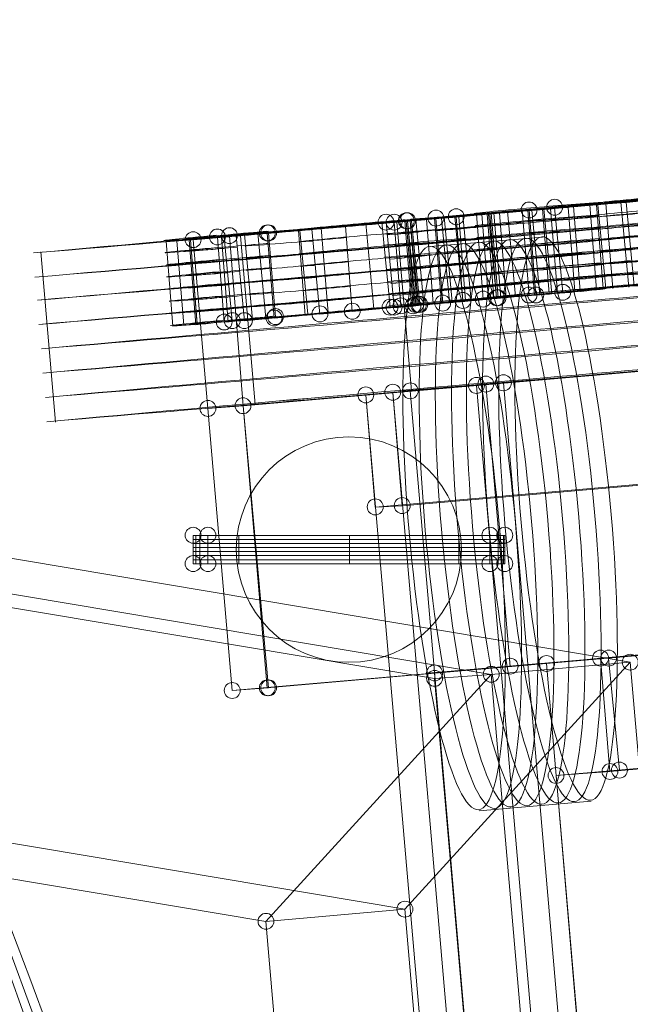
# Model space of a CAD drawing. Units: millimetres. Extents: x 329844 to 359044, y 89143 to 95024.
# Drawn here: x 347384 to 347600, y 92652 to 93000 of the extents above; entities that cross this region are included whole.
import ezdxf

# ---------------------------------------------------------------- set-up
doc = ezdxf.new("R2010")
doc.units = ezdxf.units.MM
doc.linetypes.add('PDF_IMPORT', pattern=[1, 0.8, -0.2])
doc.layers.add('МАФЫ НАШИ', color=7, linetype='Continuous', lineweight=25)

# ---------------------------------------------------------------- blocks, each defined once
blk = doc.blocks.new('епнрьд')
at = {"layer": 'МАФЫ НАШИ', "lineweight": 13}
for points in [[(13753.19, -411.01), (12675.12, -481.1), (10582.88, -662.77)], [(10725.45, -680.41), (10723.06, -650.37)], [(10725.45, -650.37), (10725.45, -650.37)], [(10725.45, -650.37), (10727.83, -679.93), (10725.45, -650.37)], [(10725.45, -650.37), (10725.45, -650.37)], [(10725.45, -650.37), (10725.45, -650.37)], [(10725.92, -650.37), (10725.92, -650.37)], [(10725.92, -650.37), (10725.92, -650.37)], [(10725.92, -650.37), (10728.78, -679.93), (10725.92, -650.37)], [(10725.92, -650.37), (10725.92, -650.37)], [(10725.92, -650.37), (10725.92, -650.37)], [(10731.17, -679.93), (10728.78, -649.89)], [(10736.89, -679.46), (10734.03, -649.42)], [(10687.78, -653.71), (10690.16, -683.27), (10660.6, -686.13), (10658.22, -656.09), (10687.3, -653.71), (10690.16, -683.27)], [(10683.01, -653.71), (10683.01, -653.71)], [(10683.01, -653.71), (10683.01, -653.71)], [(10687.3, -653.71), (10687.3, -653.71)], [(10687.3, -653.71), (10687.3, -653.71)], [(10688.25, -653.23), (10688.25, -653.23)], [(10691.59, -683.27), (10689.21, -653.23)], [(10693.5, -683.27), (10691.12, -653.23)], [(10696.84, -682.79), (10693.98, -652.76)], [(10699.22, -652.28), (10699.22, -652.28)], [(10701.61, -652.28), (10701.61, -652.28)], [(10708.76, -681.84), (10706.37, -651.8)], [(10709.71, -681.84), (10706.85, -651.8)], [(10711.62, -681.36), (10709.23, -651.8)], [(10710.66, -651.33), (10710.66, -651.33)], [(10719.72, -680.89), (10717.34, -650.85)], [(10662.98, -685.66), (10611.97, -689.95), (10609.58, -660.38), (10660.12, -656.09)], [(10646.77, -687.09), (10643.91, -657.05)], [(10649.63, -656.57), (10649.63, -656.57)], [(10651.06, -656.57), (10651.06, -656.57)], [(10651.06, -656.57), (10651.06, -656.57)], [(10653.92, -656.57), (10653.92, -656.57)], [(10654.88, -656.57), (10660.12, -716.17)], [(10660.12, -686.13), (10657.74, -656.09)], [(10658.22, -656.09), (10658.22, -656.09)], [(10658.69, -656.09), (10658.69, -656.09)], [(10659.65, -656.09), (10659.65, -656.09)], [(10659.65, -656.09), (10659.65, -656.09)], [(10660.12, -656.09), (10660.12, -656.09)], [(10664.41, -685.66), (10661.55, -655.62)], [(10667.75, -685.18), (10665.37, -655.62), (10667.75, -685.18)], [(10668.71, -655.14), (10668.71, -655.14)], [(10668.71, -655.14), (10668.71, -655.14)], [(10674.43, -684.7), (10671.57, -654.66)], [(10675.86, -654.66), (10675.86, -654.66)], [(10675.86, -654.66), (10675.86, -654.66)], [(10679.2, -684.23), (10676.81, -654.66)], [(10681.1, -684.23), (10678.24, -654.19)], [(10603.86, -690.9), (10601, -660.86)], [(10609.1, -660.38), (10609.1, -660.38)], [(10609.1, -660.38), (10609.1, -660.38)], [(10609.58, -660.38), (10609.58, -660.38)], [(10622.45, -689.47), (10620.07, -659.43)], [(10623.41, -688.99), (10620.55, -659.43)], [(10624.84, -658.95), (10624.84, -658.95)], [(10636.76, -658), (10636.76, -658)], [(10636.76, -658), (10636.76, -658)], [(10579.54, -692.81), (10577.16, -663.25)], [(10584.31, -692.33), (10581.93, -662.77), (10584.31, -692.81)], [(10591.46, -661.82), (10591.46, -661.82)], [(10595.28, -691.85), (10592.89, -661.82)], [(10593.85, -661.82), (10593.85, -661.82)], [(10598.14, -661.34), (10598.14, -661.34)], [(10599.57, -661.34), (10604.81, -720.94)], [(10706.37, -661.82), (10666.8, -665.15)], [(10706.37, -661.82), (10706.37, -661.82)], [(10706.37, -661.82), (10706.37, -661.82)], [(10529, -667.06), (10534.24, -727.14)], [(10666.8, -665.15), (10666.8, -665.15)], [(10666.8, -665.15), (10666.8, -665.15)], [(10713.53, -681.36), (10713.53, -681.36)], [(10727.83, -679.93), (10727.83, -679.93)], [(10727.83, -679.93), (10727.83, -679.93)], [(10727.83, -679.93), (10727.83, -679.93)], [(10727.83, -679.93), (10727.83, -679.93)], [(10727.83, -679.93), (10727.83, -679.93)], [(10728.78, -679.93), (10728.78, -679.93)], [(10728.78, -679.93), (10728.78, -679.93)], [(10728.78, -679.93), (10728.78, -679.93)], [(10728.78, -679.93), (10728.78, -679.93)], [(10671.09, -685.18), (10671.09, -685.18)], [(10671.09, -685.18), (10671.09, -685.18)], [(10678.24, -684.23), (10678.24, -684.23)], [(10685.39, -683.75), (10685.39, -683.75)], [(10690.16, -683.27), (10690.16, -683.27)], [(10690.64, -683.27), (10690.64, -683.27)], [(10690.64, -683.27), (10690.64, -683.27)], [(10701.61, -682.32), (10701.61, -682.32)], [(10701.61, -682.32), (10701.61, -682.32)], [(10703.99, -682.32), (10703.99, -682.32)], [(10639.14, -688.04), (10639.14, -688.04)], [(10639.14, -688.04), (10639.14, -688.04)], [(10652.49, -686.61), (10652.49, -686.61)], [(10652.49, -686.61), (10652.49, -686.61)], [(10653.92, -686.61), (10653.92, -686.61)], [(10653.92, -686.61), (10653.92, -686.61)], [(10656.31, -686.13), (10656.31, -686.13)], [(10660.6, -686.13), (10660.6, -686.13)], [(10661.55, -685.66), (10661.55, -685.66)], [(10661.55, -685.66), (10661.55, -685.66)], [(10662.51, -685.66), (10662.51, -685.66)], [(10662.98, -685.66), (10662.98, -685.66)], [(10662.98, -685.66), (10662.98, -685.66)], [(10593.85, -691.85), (10593.85, -691.85)], [(10596.71, -691.38), (10596.71, -691.38)], [(10596.71, -691.38), (10596.71, -691.38)], [(10601, -691.38), (10601, -691.38)], [(10611.49, -690.42), (10611.49, -690.42)], [(10611.97, -689.95), (10611.97, -689.95)], [(10611.97, -689.95), (10611.97, -689.95)], [(10627.7, -688.99), (10627.7, -688.99)], [(10627.7, -688.99), (10627.7, -688.99)], [(10696.84, -712.83), (10657.26, -716.17)], [(10724.49, -710.45), (10684.92, -713.79)], [(10600.52, -721.42), (10600.52, -721.42)], [(10618.16, -737.63), (10618.16, -737.63)], [(10657.74, -737.63), (10657.74, -737.63)], [(10582.88, -767.19), (10582.88, -767.19)], [(10582.88, -767.19), (10582.88, -777.2), (10582.88, -767.19)], [(10588.12, -768.62), (10585.26, -768.62), (10583.83, -768.62), (10582.88, -768.62), (10583.83, -768.62), (10586.22, -768.62), (10590.51, -768.62), (10595.75, -768.62), (10602.43, -768.62), (10610.53, -768.62), (10619.12, -768.62), (10628.65, -768.62), (10638.19, -768.62), (10647.73, -768.62), (10656.79, -768.62), (10665.37, -768.62), (10673.47, -768.62), (10680.15, -768.62), (10685.39, -768.62), (10689.69, -768.62), (10692.07, -768.62), (10693.02, -768.62), (10692.55, -768.62), (10690.64, -768.62), (10687.78, -768.62)], [(10583.83, -767.19), (10583.83, -777.2)], [(10585.26, -767.19), (10585.26, -777.2)], [(10599.09, -777.2), (10599.09, -767.19)], [(10638.19, -777.2), (10638.19, -767.19)], [(10676.81, -777.2), (10676.81, -767.19)], [(10690.64, -777.2), (10690.64, -767.19)], [(10692.55, -777.2), (10692.55, -767.19)], [(10693.02, -777.2), (10693.02, -767.19), (10693.02, -777.2)], [(10693.02, -767.19), (10693.02, -767.19)], [(10588.12, -770.05), (10585.26, -770.05), (10583.83, -770.05), (10582.88, -770.05), (10583.83, -770.05), (10586.22, -770.05), (10590.51, -770.05), (10595.75, -770.05), (10602.43, -770.05), (10610.53, -770.05), (10619.12, -770.05), (10628.65, -770.05), (10638.19, -770.05), (10647.73, -770.05), (10656.79, -770.05), (10665.37, -770.05), (10673.47, -770.05), (10680.15, -770.05), (10685.39, -770.05), (10689.69, -770.05), (10692.07, -770.05), (10693.02, -770.05), (10692.55, -770.05), (10690.64, -770.05), (10687.78, -770.05)], [(10588.12, -771.48), (10585.26, -771.48), (10583.83, -771.48), (10582.88, -771.48), (10583.83, -771.48), (10586.22, -771.48), (10590.51, -771.48), (10595.75, -771.48), (10602.43, -771.48), (10610.53, -771.48), (10619.12, -771.48), (10628.65, -771.48), (10638.19, -771.48), (10647.73, -771.48), (10656.79, -771.48), (10665.37, -771.48), (10673.47, -771.48), (10680.15, -771.48), (10685.39, -771.48), (10689.69, -771.48), (10692.07, -771.48), (10693.02, -771.48), (10692.55, -771.48), (10690.64, -771.48), (10687.78, -771.48)], [(10588.12, -772.91), (10585.26, -772.91), (10583.83, -772.91), (10582.88, -772.91), (10583.83, -772.91), (10586.22, -772.91), (10590.51, -772.91), (10595.75, -772.91), (10602.43, -772.91), (10610.53, -772.91), (10619.12, -772.91), (10628.65, -772.91), (10638.19, -772.91), (10647.73, -772.91), (10656.79, -772.91), (10665.37, -772.91), (10673.47, -772.91), (10680.15, -772.91), (10685.39, -772.91), (10689.69, -772.91), (10692.07, -772.91), (10693.02, -772.91), (10692.55, -772.91), (10690.64, -772.91), (10687.78, -772.91)], [(10588.12, -774.34), (10585.26, -774.34), (10583.83, -774.34), (10582.88, -774.34), (10583.83, -774.34), (10586.22, -774.34), (10590.51, -774.34), (10595.75, -774.34), (10602.43, -774.34), (10610.53, -774.34), (10619.12, -774.34), (10628.65, -774.34), (10638.19, -774.34), (10647.73, -774.34), (10656.79, -774.34), (10665.37, -774.34), (10673.47, -774.34), (10680.15, -774.34), (10685.39, -774.34), (10689.69, -774.34), (10692.07, -774.34), (10693.02, -774.34), (10692.55, -774.34), (10690.64, -774.34), (10687.78, -774.34)], [(10598.14, -772.44), (10598.14, -772.44)], [(10598.14, -772.44), (10598.14, -772.44)], [(10598.14, -772.44), (10598.14, -772.44)], [(10677.76, -772.44), (10677.76, -772.44)], [(10677.76, -772.44), (10677.76, -772.44)], [(10677.76, -772.44), (10677.76, -772.44)], [(10588.12, -775.77), (10585.26, -775.77), (10583.83, -775.77), (10582.88, -775.77), (10583.83, -775.77), (10586.22, -775.77), (10590.51, -775.77), (10595.75, -775.77), (10602.43, -775.77), (10610.53, -775.77), (10619.12, -775.77), (10628.65, -775.77), (10638.19, -775.77), (10647.73, -775.77), (10656.79, -775.77), (10665.37, -775.77), (10673.47, -775.77), (10680.15, -775.77), (10685.39, -775.77), (10689.69, -775.77), (10692.07, -775.77), (10693.02, -775.77), (10692.55, -775.77), (10690.64, -775.77), (10687.78, -775.77)], [(10582.88, -777.2), (10582.88, -777.2)], [(10582.88, -777.2), (10582.88, -777.2)], [(10693.02, -777.2), (10693.02, -777.2)], [(10618.16, -807.24), (10618.16, -807.24)], [(10657.74, -807.24), (10657.74, -807.24)], [(10733.07, -810.1), (10693.5, -813.44)], [(10705.42, -812.49), (10665.84, -815.83)], [(10707.8, -812.49), (10707.8, -812.49)], [(10668.23, -815.83), (10668.23, -815.83)], [(10711.14, -852.06), (10711.14, -852.06)], [(10723.54, -861.12), (10683.96, -864.46)], [(10512.31, -1079.5), (10521.85, -1077.12), (10526.62, -1074.26), (10530.43, -1070.92), (10537.11, -1062.34), (10541.4, -1051.85), (10543.78, -1038.97), (10544.26, -1025.62), (10543.3, -1011.32), (10539.49, -983.19), (10534.24, -961.73), (10528.52, -942.18), (10515.17, -905.94)], [(10518.51, -905.94), (10525.19, -923.58), (10531.86, -941.7), (10537.58, -961.25), (10539.97, -971.74), (10542.35, -982.71), (10544.73, -997.01), (10546.64, -1011.32), (10547.12, -1025.14), (10546.64, -1038.97), (10545.69, -1045.17), (10544.26, -1051.37), (10542.83, -1057.09), (10540.44, -1062.34), (10537.58, -1066.63), (10533.77, -1070.92), (10529.48, -1074.26), (10524.71, -1076.64), (10520.42, -1078.07)], [(10518.51, -1077.12), (10523.28, -1074.73), (10527.57, -1071.4), (10533.77, -1062.81), (10538.06, -1051.85), (10540.44, -1039.45), (10540.92, -1026.1), (10540.44, -1011.79), (10536.15, -983.19), (10530.91, -961.73), (10525.19, -942.18), (10512.31, -906.42)], [(10518.51, -905.94), (10525.19, -923.58), (10531.86, -941.7), (10537.58, -961.25), (10539.97, -971.74), (10542.35, -982.71), (10544.73, -997.01), (10546.64, -1011.32), (10547.12, -1025.14), (10546.64, -1038.97), (10545.69, -1045.17), (10544.26, -1051.37), (10542.83, -1057.09), (10540.44, -1062.34), (10537.58, -1066.63), (10533.77, -1070.92), (10529.48, -1074.26), (10524.71, -1076.64), (10520.42, -1078.07)]]:
    blk.add_lwpolyline(points, dxfattribs=at)
for points in [[(10582.88, -662.77), (10595.75, -661.34), (12687.52, -480.15), (12675.12, -481.1)], [(12675.12, -481.1), (12679.89, -540.71), (10588.12, -722.37), (10582.88, -662.77)], [(12692.77, -539.75), (12687.52, -480.15), (10595.75, -661.34), (10600.52, -721.42)], [(10643.91, -717.6), (10653.45, -716.65), (12718.99, -537.37), (12709.45, -538.32)], [(10643.91, -717.6), (12709.45, -538.32), (12804.34, -1634.51), (10738.8, -1813.79)], [(12709.45, -538.32), (12712.79, -578.37), (10647.25, -757.18), (10643.91, -717.6)], [(10653.45, -716.65), (10659.65, -716.17), (12725.19, -536.89), (12718.99, -537.37)], [(12722.33, -577.42), (12718.99, -537.37), (10653.45, -716.65), (10656.79, -756.7)], [(12718.99, -537.37), (12813.88, -1633.56), (10748.33, -1812.84), (10653.45, -716.65)], [(12820.07, -1633.08), (12725.19, -536.89), (10659.65, -716.17), (10754.53, -1812.36)], [(12679.89, -540.71), (12692.77, -539.75), (10600.52, -721.42), (10588.12, -722.37)], [(10737.37, -812.01), (9347.46, -578.85), (9298.35, -583.14), (10688.25, -816.3)], [(9347.46, -578.85), (10737.37, -812.01), (10657.74, -899.27), (9356.52, -680.89)], [(12712.79, -578.37), (12722.33, -577.42), (10656.79, -756.7), (10647.25, -757.18)], [(9349.85, -2185.23), (9211.57, -590.77), (9298.35, -583.14), (10688.25, -816.3), (10765.5, -1708.89), (9436.63, -2177.6)], [(10688.25, -816.3), (9298.35, -583.14), (9278.33, -585.05), (10668.23, -817.73)], [(10688.25, -816.3), (9298.35, -583.14), (9306.93, -685.18), (10608.63, -903.56)], [(9192.02, -592.68), (9330.3, -2186.66), (9416.6, -2179.03), (10745.95, -1710.8), (10668.23, -817.73), (9278.33, -585.05)], [(10725.45, -650.37), (10727.83, -679.93)], [(10725.92, -650.37), (10728.78, -679.93)], [(10687.3, -653.71), (10658.22, -656.09), (10660.6, -686.13), (10690.16, -683.27)], [(10688.25, -653.23), (10658.69, -656.09), (10661.55, -685.66), (10690.64, -683.27)], [(10701.61, -652.28), (10703.99, -682.32), (10685.39, -683.75), (10683.01, -653.71)], [(10683.01, -653.71), (10701.61, -652.28), (10703.99, -682.32), (10685.39, -683.75)], [(10710.66, -651.33), (10713.53, -681.36), (10701.61, -682.32), (10699.22, -652.28)], [(10699.22, -652.28), (10710.66, -651.33), (10713.53, -681.36), (10701.61, -682.32)], [(10591.46, -661.82), (10593.85, -691.85), (10652.49, -686.61), (10649.63, -656.57)], [(10649.63, -656.57), (10591.46, -661.82), (10593.85, -691.85), (10652.49, -686.61)], [(10651.06, -656.57), (10593.85, -661.82), (10596.71, -691.38), (10653.92, -686.61)], [(10593.85, -661.82), (10651.06, -656.57), (10653.92, -686.61), (10596.71, -691.38)], [(10653.92, -656.57), (10598.14, -661.34), (10601, -691.38), (10656.31, -686.13)], [(10598.14, -661.34), (10653.92, -656.57), (10656.31, -686.13), (10601, -691.38)], [(10659.65, -656.09), (10609.1, -660.38), (10611.49, -690.42), (10662.51, -685.66)], [(10660.12, -656.09), (10609.58, -660.38), (10611.97, -689.95), (10662.98, -685.66)], [(10668.71, -655.14), (10624.84, -658.95), (10627.7, -688.99), (10671.09, -685.18)], [(10624.84, -658.95), (10668.71, -655.14), (10671.09, -685.18), (10627.7, -688.99)], [(10675.86, -654.66), (10678.24, -684.23), (10639.14, -688.04), (10636.76, -658)], [(10636.76, -658), (10675.86, -654.66), (10678.24, -684.23), (10639.14, -688.04)], [(10660.12, -656.09), (10662.98, -685.66)], [(10588.12, -722.37), (10600.52, -721.42), (10595.75, -661.34), (10582.88, -662.77)], [(9356.52, -680.89), (10657.74, -899.27), (10608.63, -903.56), (9306.93, -685.18)], [(10757.39, -707.59), (10856.09, -699.01), (10686.35, -713.79), (10588.12, -722.37), (10600.52, -721.42)], [(10856.09, -699.01), (10686.35, -713.79), (10694.93, -813.44), (10875.64, -797.71), (10873.26, -768.14), (10774.56, -776.25), (10777.42, -806.29), (10609.1, -821.07), (10600.52, -721.42), (10757.39, -707.59)], [(10596.71, -822.02), (10588.12, -722.37), (10686.35, -713.79), (10694.93, -813.44)], [(10643.91, -717.6), (10653.45, -716.65), (10692.55, -713.31), (10683.01, -714.26)], [(10777.9, -1809.98), (10738.8, -1813.79), (10643.91, -717.6), (10683.01, -714.26)], [(10748.33, -1812.84), (10787.43, -1809.5), (10692.55, -713.31), (10653.45, -716.65)], [(10748.33, -1812.84), (10754.53, -1812.36), (10659.65, -716.17), (10653.45, -716.65)], [(10683.01, -714.26), (10692.55, -713.31), (10787.43, -1809.5), (10777.9, -1809.98)], [(10647.25, -757.18), (10656.79, -756.7), (10653.45, -716.65), (10643.91, -717.6)], [(10738.8, -1813.79), (10748.33, -1812.84), (10653.45, -716.65), (10643.91, -717.6)], [(10609.58, -821.07), (10600.52, -721.42), (10588.12, -722.37), (10596.71, -822.02)], [(10600.52, -721.42), (10609.58, -821.07), (10609.1, -821.07)], [(10729.74, -810.58), (10748.81, -808.67), (11746.3, -722.37), (11727.23, -723.8)], [(10707.8, -812.49), (10726.88, -810.58), (11723.89, -724.28), (11704.81, -725.71)], [(11704.81, -725.71), (11708.63, -765.76), (10711.14, -852.06), (10707.8, -812.49)], [(11727.7, -763.85), (11723.89, -724.28), (10726.88, -810.58), (10730.21, -850.63)], [(11727.23, -723.8), (11730.56, -763.85), (10733.55, -850.16), (10729.74, -810.58)], [(11708.63, -765.76), (11727.7, -763.85), (10730.21, -850.63), (10711.14, -852.06)], [(11730.56, -763.85), (11749.64, -761.95), (10752.62, -848.73), (10733.55, -850.16)], [(10582.88, -767.19), (10583.83, -767.19), (10585.26, -767.19), (10588.12, -767.19), (10687.78, -767.19), (10690.64, -767.19), (10692.55, -767.19), (10693.02, -767.19), (10692.07, -767.19), (10689.69, -767.19), (10685.39, -767.19), (10680.15, -767.19), (10673.47, -767.19), (10665.37, -767.19), (10656.79, -767.19), (10647.73, -767.19), (10638.19, -767.19), (10628.65, -767.19), (10619.12, -767.19), (10610.53, -767.19), (10602.43, -767.19), (10595.75, -767.19), (10590.51, -767.19), (10586.22, -767.19), (10583.83, -767.19)], [(10588.12, -777.2), (10585.26, -777.2), (10583.83, -777.2), (10582.88, -777.2), (10582.88, -767.19), (10583.83, -767.19), (10585.26, -767.19), (10588.12, -767.19)], [(10693.02, -767.19), (10692.07, -767.19), (10689.69, -767.19), (10685.39, -767.19), (10680.15, -767.19), (10673.47, -767.19), (10665.37, -767.19), (10656.79, -767.19), (10647.73, -767.19), (10638.19, -767.19), (10628.65, -767.19), (10619.12, -767.19), (10610.53, -767.19), (10602.43, -767.19), (10595.75, -767.19), (10590.51, -767.19), (10586.22, -767.19), (10583.83, -767.19), (10582.88, -767.19), (10582.88, -777.2), (10583.83, -777.2), (10586.22, -777.2), (10590.51, -777.2), (10595.75, -777.2), (10602.43, -777.2), (10610.53, -777.2), (10619.12, -777.2), (10628.65, -777.2), (10638.19, -777.2), (10647.73, -777.2), (10656.79, -777.2), (10665.37, -777.2), (10673.47, -777.2), (10680.15, -777.2), (10685.39, -777.2), (10689.69, -777.2), (10692.07, -777.2), (10693.02, -777.2)], [(10687.78, -767.19), (10687.78, -777.2), (10588.12, -777.2), (10588.12, -767.19)], [(10687.78, -767.19), (10690.64, -767.19), (10692.55, -767.19), (10693.02, -767.19), (10693.02, -777.2), (10692.55, -777.2), (10690.64, -777.2), (10687.78, -777.2)], [(10582.88, -777.2), (10583.83, -777.2), (10586.22, -777.2), (10590.51, -777.2), (10595.75, -777.2), (10602.43, -777.2), (10610.53, -777.2), (10619.12, -777.2), (10628.65, -777.2), (10638.19, -777.2), (10647.73, -777.2), (10656.79, -777.2), (10665.37, -777.2), (10673.47, -777.2), (10680.15, -777.2), (10685.39, -777.2), (10689.69, -777.2), (10692.07, -777.2), (10693.02, -777.2), (10692.55, -777.2), (10690.64, -777.2), (10687.78, -777.2), (10588.12, -777.2), (10585.26, -777.2), (10583.83, -777.2)], [(10777.42, -806.29), (10609.1, -821.07), (10609.58, -821.07), (10596.71, -822.02), (10694.93, -813.44), (10875.64, -797.71)], [(10816.52, -802.95), (10707.8, -812.49), (10724.97, -1011.79), (10685.39, -1015.13), (10668.23, -815.83), (10777.42, -806.29)], [(10816.52, -802.95), (10707.8, -812.49), (10668.23, -815.83), (10777.42, -806.29)], [(10733.55, -850.16), (10752.62, -848.73), (10748.81, -808.67), (10729.74, -810.58)], [(10657.74, -899.27), (10737.37, -812.01), (10688.25, -816.3), (10608.63, -903.56)], [(10737.37, -812.01), (10657.74, -899.27), (10608.63, -903.56), (10688.25, -816.3)], [(10721.15, -1632.12), (10657.74, -899.27), (10737.37, -812.01), (10815.09, -1704.6)], [(10707.8, -812.49), (10724.97, -1011.79), (10685.39, -1015.13), (10668.23, -815.83)], [(10815.09, -1704.6), (10737.37, -812.01), (10688.25, -816.3), (10765.5, -1708.89)], [(10711.14, -852.06), (10730.21, -850.63), (10726.88, -810.58), (10707.8, -812.49)], [(10608.63, -903.56), (10672.04, -1636.42), (10765.5, -1708.89), (10688.25, -816.3)], [(10765.5, -1708.89), (10688.25, -816.3), (10668.23, -817.73), (10745.95, -1710.8)], [(10859.43, -839.19), (10750.24, -848.73), (10758.82, -948.38), (10857.52, -939.8), (10818.42, -943.13), (10719.72, -951.72), (10711.14, -852.06), (10820.33, -843)], [(10859.43, -839.19), (10750.24, -848.73), (10711.14, -852.06), (10820.33, -843)], [(10750.24, -848.73), (10758.82, -948.38), (10857.52, -939.8), (10818.42, -943.13), (10719.72, -951.72), (10711.14, -852.06), (10820.33, -843), (10859.43, -839.19)], [(10859.43, -839.19), (10750.24, -848.73), (10711.14, -852.06), (10820.33, -843)], [(10750.24, -848.73), (10758.82, -948.38), (10719.72, -951.72), (10711.14, -852.06)], [(10750.24, -848.73), (10758.82, -948.38), (10719.72, -951.72), (10711.14, -852.06)], [(10657.74, -899.27), (10721.15, -1632.12), (10672.04, -1636.42), (10608.63, -903.56)]]:
    blk.add_lwpolyline(points, close=True, dxfattribs=at)
for points in [[(10725.66, -649.9, 0.004329), (10670.82, -654.89, 0.004329), (10725.71, -650.37, 0.001192), (10924.96, -632.86, 0.001192)], [(10661.08, -686.13), (10658.69, -656.09), (10661.55, -685.66), (10690.64, -683.27), (10688.25, -653.23), (10658.69, -656.09, 0.004508), (10628.18, -658.48), (10630.56, -688.52, -0.004508)], [(10687.3, -683.75), (10684.92, -653.71, -0.006403), (10668.23, -655.14), (10670.61, -685.18, 0.006403)], [(10662.03, -685.66), (10659.65, -656.09), (10662.51, -685.66), (10611.49, -690.42), (10609.1, -660.38), (10659.65, -656.09, -0.00673), (10675.38, -654.66), (10678.24, -684.23, 0.00673)], [(10650.84, -656.73, 0.008989), (10664.95, -655.36, -0.008989)], [(10927.82, -666.71, 0.001192), (10728.52, -683.75, 0.001192), (10529.27, -701.26, 0.001192), (10728.57, -684.22, 0.001192)], [(10928.3, -675.29, 0.001192), (10729, -692.33, 0.001192), (10529.75, -709.85, 0.001192), (10729.04, -692.81, 0.001192)], [(10929.25, -683.88, 0.001192), (10729.96, -700.91, 0.001192), (10530.7, -718.43, 0.001192), (10730, -701.39, 0.001192)], [(10653.71, -686.77, 0.008989), (10667.81, -685.4, -0.008989)], [(10929.73, -692.46, 0.001192), (10730.43, -709.5, 0.001192), (10531.18, -727.01, 0.001192), (10730.47, -709.97, 0.001192)]]:
    blk.add_lwpolyline(points, format="xyb", close=True, dxfattribs=at)
at = {"layer": 'МАФЫ НАШИ', "linetype": 'PDF_IMPORT', "lineweight": 13}
for points in [[(10922.37, -633.21), (10725.45, -650.37)], [(10701.61, -652.28), (10842.26, -639.88)], [(10598.14, -661.34), (10710.66, -651.33)], [(10688.25, -653.23), (10624.84, -658.95)], [(10653.92, -656.57), (10591.46, -661.82)], [(10660.12, -656.09), (10593.85, -661.82)], [(10660.6, -686.13), (10713.53, -681.36)], [(10728.78, -679.93), (10685.39, -683.75)], [(10611.49, -690.42), (10678.24, -684.23)], [(10656.31, -686.13), (10593.85, -691.85)]]:
    blk.add_lwpolyline(points, dxfattribs=at)
at = {"layer": 'МАФЫ НАШИ', "lineweight": 13}
for points in [[(10726.18, -658.95, -0.001192), (10526.89, -675.99, -0.001192), (10726.18, -658.95, 0.001192), (10925.44, -641.44, 0.001192), (10726.14, -658.48, 0.004329), (10671.3, -663.47)], [(10783.1, -674.98, 0.005545), (10754.62, -677.59, -0.005545), (10783.14, -675.17), (10780.76, -645.6, -0.004329), (10725.71, -650.37, -0.001192), (10526.41, -667.41, -0.001192), (10725.66, -649.9, 0.007435), (10700.68, -651.64, -0.007435), (10726.03, -649.64, -0.004329), (10780.55, -645.38, -0.004329), (10725.71, -650.37, -0.004329), (10780.55, -645.38, 0.005545), (10751.76, -647.55, -0.005545), (10780.24, -644.94)], [(10750.21, -648.15, -0.007435), (10724.86, -650.15, 0.007435), (10750.22, -647.56, 0.008821), (10735.97, -648.65, -0.008821), (10750.24, -647.99), (10768.36, -646.56), (10771.22, -676.6), (10752.62, -678.03), (10750.24, -647.99), (10753.1, -678.03, -0.007435), (10727.25, -679.72, 0.007435), (10752.6, -677.72, 0.008821), (10738.36, -678.69)], [(10727.14, -667.06, -0.001192), (10527.84, -684.1, -0.001192), (10727.14, -667.06, 0.001192), (10926.39, -649.55, 0.001192), (10727.09, -666.58, 0.004329), (10672.25, -671.58)], [(10673.2, -684.45, -0.004329), (10728.05, -679.46, -0.004329), (10782.93, -674.94, -0.004329), (10728.09, -679.93, -0.004329), (10673.2, -684.45, -0.004329), (10728.05, -679.46, -0.004329), (10782.93, -674.94, -0.004329), (10728.09, -679.93, -0.004329), (10673.04, -684.89, 0.005545), (10701.52, -682.28, -0.005545), (10673.47, -684.7), (10670.61, -655.14, 0.005545), (10699.14, -652.24, -0.005545), (10670.65, -654.85, -0.004329), (10725.66, -649.9, -0.004329), (10670.82, -654.89)], [(10780.55, -649.67, 0.004329), (10725.71, -654.66, 0.004329), (10780.71, -649.23, 0.005545), (10752.23, -651.84)], [(10752.6, -677.6, 0.008821), (10738.8, -678.98), (10735.94, -649.42)], [(10750.69, -652.45, -0.007435), (10725.71, -654.66, -0.004329), (10671.13, -659.14, 0.005545), (10699.61, -656.53)], [(10705.42, -682.32), (10702.56, -652.28, 0.007172), (10686.82, -653.71), (10689.21, -683.27, -0.007172), (10705.03, -681.46, 0.007172), (10689.47, -682.9)], [(10703.54, -681.67, -0.007435), (10728.89, -679.67, 0.007435), (10703.51, -682.32), (10701.13, -652.28, 0.008821), (10715.4, -651.14)], [(10717.78, -681.18, -0.008821), (10703.53, -682.27, 0.008821), (10717.82, -680.89), (10715.43, -651.33, -0.008821), (10701.15, -652.23)], [(10781.03, -653.96, 0.004329), (10726.18, -658.95, 0.004329), (10781.19, -653.52, 0.005545), (10752.71, -656.13)], [(10675.24, -654.35, 0.00673), (10658.87, -655.65, 0.004508), (10627.79, -658.31)], [(10751.17, -656.74, -0.007435), (10726.18, -658.95, -0.004329), (10671.13, -663.43, 0.005545), (10699.61, -660.82)], [(10726.51, -653.93, 0.007435), (10701.15, -655.93, 0.008821), (10715.4, -655.43)], [(10727.61, -675.64, -0.001192), (10528.32, -692.68, -0.001192), (10727.61, -675.64, 0.001192), (10926.87, -658.13, 0.001192), (10727.57, -675.17, 0.004329), (10672.73, -680.16)], [(10583.44, -692.37, -0.005545), (10611.92, -689.76, 0.005545), (10583.83, -692.81), (10581.45, -662.77, -0.005545), (10609.54, -659.72, 0.005545), (10581.06, -662.33)], [(10607.97, -690.39, 0.004508), (10639.05, -687.73, -0.004508), (10608.63, -690.42), (10605.77, -660.38, 0.004508), (10636.67, -657.69, -0.004508), (10605.59, -660.35)], [(10675.72, -658.64, 0.00673), (10659.35, -659.94, 0.004508), (10628.27, -662.6)], [(10726.98, -658.22, 0.007435), (10701.63, -660.22, 0.008821), (10715.87, -659.72)], [(10725.82, -663.03, 0.007435), (10751.17, -660.44, 0.008821), (10736.93, -661.52)], [(10781.5, -657.77, 0.004329), (10726.66, -662.77, 0.004329), (10781.67, -657.81, 0.005545), (10753.19, -660.42)], [(10575.14, -693.07, 0.007435), (10600.5, -691.07, -0.007435), (10575.73, -693.28), (10573.34, -663.25, 0.007435), (10598.11, -661.03, -0.007435), (10572.76, -663.03)], [(10701.63, -664.51, -0.007435), (10726.66, -662.77, -0.004329), (10671.61, -667.72, 0.005545), (10700.09, -665.12)], [(10781.98, -662.07, 0.004329), (10727.14, -667.06, 0.004329), (10781.67, -662.11, 0.005545), (10753.19, -664.71)], [(10702.11, -668.8, -0.007435), (10727.14, -667.06, -0.004329), (10672.09, -672.02, 0.005545), (10700.57, -669.41)], [(10726.29, -667.32, 0.007435), (10751.65, -664.73, 0.008821), (10737.4, -665.81)], [(10781.98, -666.36, 0.004329), (10727.14, -671.35, 0.004329), (10782.14, -666.4, 0.005545), (10753.66, -669)], [(10752.12, -669.61, -0.007435), (10727.14, -671.35, -0.004329), (10672.56, -676.31, 0.005545), (10701.04, -673.7)], [(10727.94, -671.09, 0.007435), (10702.58, -673.09, 0.008821), (10716.83, -672.6)], [(10782.46, -670.65, 0.004329), (10727.61, -675.64, 0.004329), (10782.62, -670.69, 0.005545), (10754.14, -673.3)], [(10752.6, -673.9, -0.007435), (10727.61, -675.64, -0.004329), (10672.56, -680.6, 0.005545), (10701.04, -677.99)], [(10677.15, -675.33, 0.00673), (10660.78, -677.11, 0.004508), (10629.7, -679.77)], [(10728.41, -675.38, 0.007435), (10703.06, -677.38, 0.008821), (10717.3, -676.89)]]:
    blk.add_lwpolyline(points, format="xyb", dxfattribs=at)
at = {"layer": 'МАФЫ НАШИ', "lineweight": 0}
for centre in [(10701.61, -652.23), (10710.66, -651.27), (10651.06, -656.52), (10653.92, -656.52), (10658.22, -656.04), (10658.69, -656.04), (10668.71, -655.09), (10675.86, -654.61), (10582.88, -662.72), (10582.88, -662.72), (10591.46, -661.76), (10595.75, -661.29), (10595.75, -661.29), (10595.75, -661.29), (10609.1, -660.33), (10609.58, -660.33), (10678.24, -684.17), (10685.39, -683.7), (10690.16, -683.22), (10690.64, -683.22), (10701.61, -682.27), (10703.99, -682.27), (10713.53, -681.31), (10639.14, -687.99), (10652.49, -686.56), (10653.92, -686.56), (10656.31, -686.08), (10660.6, -686.08), (10661.55, -685.6), (10662.51, -685.6), (10662.98, -685.6), (10671.09, -685.13), (10596.71, -691.32), (10601, -691.32), (10611.49, -690.37), (10611.97, -689.89), (10627.7, -688.94), (10593.85, -691.8), (10683.01, -714.21), (10683.01, -714.21), (10686.35, -713.73), (10686.35, -713.73), (10686.35, -713.73), (10692.55, -713.26), (10692.55, -713.26), (10692.55, -713.26), (10643.91, -717.55), (10643.91, -717.55), (10643.91, -717.55), (10643.91, -717.55), (10653.45, -716.6), (10653.45, -716.6), (10653.45, -716.6), (10653.45, -716.6), (10653.45, -716.6), (10653.45, -716.6), (10653.45, -716.6), (10653.45, -716.6), (10659.65, -716.12), (10659.65, -716.12), (10659.65, -716.12), (10588.12, -722.32), (10588.12, -722.32), (10588.12, -722.32), (10588.12, -722.32), (10588.12, -722.32), (10600.52, -721.36), (10600.52, -721.36), (10600.52, -721.36), (10600.52, -721.36), (10600.52, -721.36), (10600.52, -721.36), (10647.25, -757.12), (10647.25, -757.12), (10656.79, -756.65), (10656.79, -756.65), (10656.79, -756.65), (10582.88, -767.14), (10582.88, -767.14), (10582.88, -767.14), (10582.88, -767.14), (10588.12, -767.14), (10588.12, -767.14), (10588.12, -767.14), (10687.78, -767.14), (10687.78, -767.14), (10693.02, -767.14), (10693.02, -767.14), (10693.02, -767.14), (10582.88, -777.15), (10582.88, -777.15), (10582.88, -777.15), (10588.12, -777.15), (10588.12, -777.15), (10588.12, -777.15), (10687.78, -777.15), (10687.78, -777.15), (10693.02, -777.15), (10693.02, -777.15), (10693.02, -777.15), (10693.02, -777.15), (10707.8, -812.43), (10707.8, -812.43), (10707.8, -812.43), (10726.88, -810.53), (10726.88, -810.53), (10726.88, -810.53), (10729.74, -810.53), (10729.74, -810.53), (10737.37, -811.96), (10737.37, -811.96), (10737.37, -811.96), (10737.37, -811.96), (10668.23, -815.77), (10668.23, -815.77), (10688.25, -816.25), (10688.25, -816.25), (10688.25, -816.25), (10688.25, -816.25), (10688.25, -816.25), (10688.25, -816.25), (10688.25, -816.25), (10694.93, -813.39), (10694.93, -813.39), (10694.93, -813.39), (10668.23, -817.68), (10668.23, -817.68), (10668.23, -817.68), (10596.71, -821.97), (10596.71, -821.97), (10609.1, -821.02), (10609.1, -821.02), (10609.1, -821.02), (10609.58, -821.02), (10609.58, -821.02), (10730.21, -850.58), (10730.21, -850.58), (10730.21, -850.58), (10733.55, -850.1), (10733.55, -850.1), (10711.14, -852.01), (10711.14, -852.01), (10711.14, -852.01), (10711.14, -852.01), (10711.14, -852.01), (10711.14, -852.01), (10711.14, -852.01), (10657.74, -899.21), (10657.74, -899.21), (10657.74, -899.21), (10657.74, -899.21), (10608.63, -903.51), (10608.63, -903.51), (10608.63, -903.51), (10608.63, -903.51), (10608.63, -903.51)]:
    blk.add_circle(centre, 2.81, dxfattribs=at)
at = {"layer": 'МАФЫ НАШИ', "lineweight": 13}
blk.add_circle((10637.95, -772.2), 39.81, dxfattribs=at)
blk.add_circle((10637.95, -772.2), 39.81, dxfattribs=at)
blk.add_circle((10637.95, -772.2), 39.81, dxfattribs=at)
blk.add_circle((10637.95, -772.2), 39.81, dxfattribs=at)
blk.add_circle((10637.95, -772.2), 39.81, dxfattribs=at)
blk.add_circle((10637.95, -772.2), 39.81, dxfattribs=at)
blk.add_circle((10637.95, -772.2), 39.81, dxfattribs=at)
blk.add_circle((10637.95, -772.2), 39.81, dxfattribs=at)
blk.add_circle((10637.95, -772.2), 39.81, dxfattribs=at)
blk.add_circle((10637.95, -772.2), 39.81, dxfattribs=at)
for centre, radius, start, end in [((14399.13, -42443.65), 41954.88, 94.749955, 95.023115), ((7151.87, 41152.02), 41954.88, 274.886536, 275.159696), ((14299.5, -42452.28), 41954.88, 94.886536, 95.159696), ((7052.24, 41143.38), 41954.88, 274.749955, 275.023115), ((10621.17, -15.48), 641.58, 274.2284, 275.69578), ((10745.12, -1195.06), 544.82, 94.4714, 96.115), ((10773.9, -1056.13), 404.97, 93.3522, 95.3738), ((10986.65, -3824.06), 3180.6, 94.70681, 95.6989), ((10745.6, -1199.35), 544.82, 94.4714, 96.115), ((10774.38, -1060.42), 404.97, 93.3522, 95.3738), ((10620.14, -268.02), 394.24, 274.536, 276.596), ((10621.17, -19.77), 641.58, 274.2284, 275.69578), ((10745.6, -1203.64), 544.82, 94.4714, 96.115), ((10712.86, -1949.29), 1289.43, 94.59622, 95.86712), ((10474.07, 1060.4), 1730.08, 274.37568, 275.40879), ((10791.35, -2389.28), 1730.08, 94.37568, 95.40879), ((10620.62, -272.31), 394.24, 274.536, 276.596), ((10717.45, -1258.12), 597.09, 93.96213, 95.50441), ((10621.65, -23.59), 641.58, 274.2284, 275.69578), ((10987.61, -3832.17), 3180.6, 94.70681, 95.6989), ((10678.42, -260.82), 404.97, 273.3522, 275.3738), ((10518.67, 186.13), 855.19, 273.65851, 275.36235), ((10474.54, 1056.11), 1730.08, 274.37568, 275.40879), ((10717.93, -1262.41), 597.09, 93.96213, 95.50441), ((10622.12, -27.88), 641.58, 274.2284, 275.69578), ((10746.08, -1207.93), 544.82, 94.4714, 96.115), ((10519.14, 181.84), 855.19, 273.65851, 275.36235), ((10713.34, -1953.58), 1289.43, 94.59622, 95.86712), ((10474.54, 1051.82), 1730.08, 274.37568, 275.40879), ((10791.82, -2393.57), 1730.08, 94.37568, 95.40879), ((10621.1, -276.6), 394.24, 274.536, 276.596), ((10718.4, -1266.7), 597.09, 93.96213, 95.50441), ((10622.6, -32.17), 641.58, 274.2284, 275.69578), ((10988.08, -3840.75), 3180.6, 94.70681, 95.6989), ((10746.56, -1211.74), 544.82, 94.4714, 96.115), ((10678.9, -265.12), 404.97, 273.3522, 275.3738), ((10519.14, 177.55), 855.19, 273.65851, 275.36235), ((10713.82, -1957.87), 1289.43, 94.59622, 95.86712), ((10792.3, -2397.86), 1730.08, 94.37568, 95.40879), ((10621.57, -280.89), 394.24, 274.536, 276.596), ((10747.03, -1216.04), 544.82, 94.4714, 96.115), ((10519.62, 173.26), 855.19, 273.65851, 275.36235), ((10714.3, -1962.17), 1289.43, 94.59622, 95.86712), ((10475.02, 1047.53), 1730.08, 274.37568, 275.40879), ((10621.57, -285.19), 394.24, 274.536, 276.596), ((10623.08, -36.46), 641.58, 274.2284, 275.69578), ((10747.03, -1220.33), 544.82, 94.4714, 96.115), ((10714.3, -1966.46), 1289.43, 94.59622, 95.86712), ((10475.5, 1043.24), 1730.08, 274.37568, 275.40879), ((10792.78, -2406.44), 1730.08, 94.37568, 95.40879), ((10622.05, -289.48), 394.24, 274.536, 276.596), ((10718.88, -1275.28), 597.09, 93.96213, 95.50441), ((10623.08, -40.75), 641.58, 274.2284, 275.69578), ((10520.1, 168.97), 855.19, 273.65851, 275.36235), ((10475.97, 1038.94), 1730.08, 274.37568, 275.40879), ((10719.36, -1279.57), 597.09, 93.96213, 95.50441), ((10623.55, -45.04), 641.58, 274.2284, 275.69578), ((10520.57, 164.68), 855.19, 273.65851, 275.36235), ((10714.77, -1970.75), 1289.43, 94.59622, 95.86712), ((10793.25, -2410.73), 1730.08, 94.37568, 95.40879), ((14403.9, -42503.25), 41954.88, 94.749955, 95.023115), ((7156.64, 41092.42), 41954.88, 274.886536, 275.159696), ((14304.27, -42511.89), 41954.88, 94.886536, 95.159696), ((7057, 41083.78), 41954.88, 274.749955, 275.023115)]:
    blk.add_arc(centre, radius, start, end, dxfattribs=at)
for points in [[(10715.4, -651.14), (10721.45, -650.6), (10726, -650.11), (10726.33, -649.97)], [(10715.4, -651.14), (10721.45, -650.6), (10726, -650.11), (10726.33, -649.97)], [(10735.97, -648.65), (10729.92, -649.19), (10725.37, -649.68), (10725.04, -649.82)], [(10735.97, -648.65), (10729.92, -649.19), (10725.37, -649.68), (10725.04, -649.82)], [(10700.68, -651.64), (10688.64, -652.7), (10680.47, -653.53), (10682.43, -653.49)], [(10700.68, -651.64), (10688.64, -652.7), (10680.47, -653.53), (10682.43, -653.49)], [(10684.84, -653.89), (10689.59, -653.41), (10691, -653.17), (10688.22, -653.31)], [(10684.84, -653.89), (10689.59, -653.41), (10691, -653.17), (10688.22, -653.31)], [(10710.96, -651.43), (10711.84, -651.24), (10708.39, -651.44), (10702.65, -651.89)], [(10710.96, -651.43), (10711.84, -651.24), (10708.39, -651.44), (10702.65, -651.89)], [(10735.97, -652.94), (10729.92, -653.48), (10725.37, -653.97), (10725.04, -654.11)], [(10661.81, -655.65), (10660.82, -655.63), (10655.75, -655.98), (10649.63, -656.51)], [(10661.81, -655.65), (10660.82, -655.63), (10655.75, -655.98), (10649.63, -656.51)], [(10657.82, -655.65), (10653.5, -656.15), (10659.25, -655.79), (10670.65, -654.85)], [(10657.82, -655.65), (10653.5, -656.15), (10659.25, -655.79), (10670.65, -654.85)], [(10653.75, -656.61), (10659.44, -656.08), (10662.8, -655.68), (10661.81, -655.65)], [(10653.75, -656.61), (10659.44, -656.08), (10662.8, -655.68), (10661.81, -655.65)], [(10664.95, -655.36), (10667.12, -655.06), (10665.01, -655.13), (10659.87, -655.51)], [(10664.95, -655.36), (10667.12, -655.06), (10665.01, -655.13), (10659.87, -655.51)], [(10675.38, -654.64), (10679.18, -654.22), (10679.12, -654.1), (10675.24, -654.35)], [(10675.38, -654.64), (10679.18, -654.22), (10679.12, -654.1), (10675.24, -654.35)], [(10701.15, -655.93), (10689.11, -656.99), (10680.94, -657.82), (10682.9, -657.78)], [(10711.43, -655.72), (10712.32, -655.54), (10708.86, -655.73), (10703.13, -656.18)], [(10715.4, -655.43), (10721.45, -654.89), (10726, -654.4), (10726.33, -654.26)], [(10736.45, -657.23), (10730.4, -657.77), (10725.85, -658.26), (10725.51, -658.4)], [(10608.72, -659.74), (10599.27, -660.64), (10597.87, -660.92), (10605.59, -660.35)], [(10608.72, -659.74), (10599.27, -660.64), (10597.87, -660.92), (10605.59, -660.35)], [(10627.79, -658.31), (10618.34, -659.21), (10616.94, -659.49), (10624.66, -658.92)], [(10627.79, -658.31), (10618.34, -659.21), (10616.94, -659.49), (10624.66, -658.92)], [(10662.29, -659.94), (10661.3, -659.92), (10656.23, -660.27), (10650.11, -660.8)], [(10658.3, -659.94), (10653.98, -660.44), (10659.72, -660.08), (10671.13, -659.14)], [(10654.22, -660.9), (10659.92, -660.37), (10663.28, -659.97), (10662.29, -659.94)], [(10665.43, -659.65), (10667.6, -659.36), (10665.48, -659.42), (10660.35, -659.8)], [(10675.86, -658.93), (10679.66, -658.51), (10679.6, -658.39), (10675.72, -658.64)], [(10701.63, -660.22), (10689.59, -661.28), (10681.42, -662.11), (10683.38, -662.07)], [(10684.84, -658.18), (10689.59, -657.7), (10691, -657.46), (10688.22, -657.6)], [(10711.43, -660.01), (10712.32, -659.83), (10708.86, -660.02), (10703.13, -660.48)], [(10715.87, -659.72), (10721.93, -659.18), (10726.47, -658.69), (10726.81, -658.55)], [(10591.01, -661.17), (10578.97, -662.24), (10570.8, -663.07), (10572.76, -663.03)], [(10591.01, -661.17), (10578.97, -662.24), (10570.8, -663.07), (10572.76, -663.03)], [(10581.06, -662.33), (10576.74, -662.83), (10582.48, -662.47), (10593.89, -661.53)], [(10581.06, -662.33), (10576.74, -662.83), (10582.48, -662.47), (10593.89, -661.53)], [(10609.19, -664.03), (10599.75, -664.94), (10598.35, -665.21), (10606.07, -664.64)], [(10628.27, -662.6), (10618.82, -663.51), (10617.42, -663.78), (10625.14, -663.21)], [(10662.29, -663.76), (10661.3, -663.73), (10656.23, -664.09), (10650.11, -664.61)], [(10658.3, -664.24), (10653.98, -664.73), (10659.72, -664.37), (10671.13, -663.43)], [(10654.22, -664.72), (10659.92, -664.18), (10663.28, -663.78), (10662.29, -663.76)], [(10665.9, -663.94), (10668.07, -663.65), (10665.96, -663.71), (10660.82, -664.1)], [(10677.96, -664.1), (10669.17, -664.86), (10665.91, -710.03), (10670.67, -764.99)], [(10691.06, -763.19), (10686.29, -708.23), (10675.3, -664.29), (10666.51, -665.05)], [(10691.06, -763.19), (10686.29, -708.23), (10675.3, -664.29), (10666.51, -665.05)], [(10683.68, -663.62), (10674.89, -664.38), (10671.63, -709.55), (10676.39, -764.52)], [(10696.78, -762.71), (10692.01, -707.75), (10681.03, -663.81), (10672.24, -664.57)], [(10676.33, -662.74), (10680.14, -662.33), (10680.08, -662.21), (10676.19, -662.46)], [(10688.92, -663.14), (10680.14, -663.9), (10676.87, -709.08), (10681.64, -764.04)], [(10702.5, -762.23), (10697.73, -707.27), (10686.75, -663.33), (10677.96, -664.1)], [(10694.65, -662.67), (10685.86, -663.43), (10682.6, -708.6), (10687.36, -763.56)], [(10708.22, -761.76), (10703.46, -706.8), (10692.47, -662.86), (10683.68, -663.62)], [(10685.32, -662), (10690.07, -661.52), (10691.47, -661.27), (10688.7, -661.41)], [(10700.37, -662.19), (10691.58, -662.95), (10688.32, -708.12), (10693.08, -763.09)], [(10713.47, -761.28), (10708.7, -706.32), (10697.71, -662.38), (10688.92, -663.14)], [(10706.09, -661.71), (10697.3, -662.47), (10694.04, -707.65), (10698.8, -762.61)], [(10706.09, -661.71), (10697.3, -662.47), (10694.04, -707.65), (10698.8, -762.61)], [(10719.19, -760.8), (10714.42, -705.84), (10703.44, -661.9), (10694.65, -662.67)], [(10724.91, -760.33), (10720.14, -705.37), (10709.16, -661.43), (10700.37, -662.19)], [(10711.91, -664.31), (10712.8, -664.12), (10709.34, -664.31), (10703.6, -664.77)], [(10730.63, -759.85), (10725.87, -704.89), (10714.88, -660.95), (10706.09, -661.71)], [(10730.63, -759.85), (10725.87, -704.89), (10714.88, -660.95), (10706.09, -661.71)], [(10716.35, -664.01), (10722.4, -663.47), (10726.95, -662.98), (10727.28, -662.84)], [(10736.93, -661.52), (10730.87, -662.07), (10726.32, -662.55), (10725.99, -662.69)], [(10591.49, -665.46), (10579.45, -666.53), (10571.28, -667.36), (10573.24, -667.32)], [(10581.06, -666.62), (10576.74, -667.12), (10582.48, -666.76), (10593.89, -665.82)], [(10628.27, -666.89), (10618.82, -667.8), (10617.42, -668.07), (10625.14, -667.5)], [(10666.51, -665.05), (10657.73, -665.81), (10654.46, -710.99), (10659.23, -765.95)], [(10666.51, -665.05), (10657.73, -665.81), (10654.46, -710.99), (10659.23, -765.95)], [(10658.78, -668.53), (10654.46, -669.03), (10660.2, -668.67), (10671.61, -667.72)], [(10672.24, -664.57), (10663.45, -665.33), (10660.19, -710.51), (10664.95, -765.47)], [(10676.81, -667.04), (10680.61, -666.62), (10680.55, -666.5), (10676.67, -666.75)], [(10701.63, -664.51), (10689.59, -665.57), (10681.42, -666.41), (10683.38, -666.37)], [(10685.8, -666.29), (10690.55, -665.81), (10691.95, -665.56), (10689.18, -665.7)], [(10716.83, -668.31), (10722.88, -667.76), (10727.43, -667.28), (10727.76, -667.13)], [(10737.4, -665.81), (10731.35, -666.36), (10726.8, -666.84), (10726.47, -666.99)], [(10591.96, -669.75), (10579.92, -670.82), (10571.75, -671.65), (10573.71, -671.61)], [(10581.53, -670.91), (10577.21, -671.41), (10582.96, -671.05), (10594.36, -670.11)], [(10609.67, -668.32), (10600.22, -669.23), (10598.82, -669.5), (10606.54, -668.93)], [(10628.74, -671.19), (10619.3, -672.09), (10617.9, -672.36), (10625.61, -671.79)], [(10662.76, -668.05), (10661.77, -668.02), (10656.71, -668.38), (10650.58, -668.91)], [(10654.7, -669.01), (10660.4, -668.47), (10663.75, -668.08), (10662.76, -668.05)], [(10666.38, -668.23), (10668.55, -667.94), (10666.44, -668), (10661.3, -668.39)], [(10677.29, -671.33), (10681.09, -670.91), (10681.03, -670.79), (10677.15, -671.04)], [(10702.11, -668.8), (10690.07, -669.87), (10681.9, -670.7), (10683.86, -670.66)], [(10686.28, -670.58), (10691.02, -670.1), (10692.43, -669.85), (10689.66, -670)], [(10712.39, -668.12), (10713.27, -667.93), (10709.82, -668.12), (10704.08, -668.58)], [(10737.4, -670.11), (10731.35, -670.65), (10726.8, -671.14), (10726.47, -671.28)], [(10591.96, -674.05), (10579.92, -675.11), (10571.75, -675.94), (10573.71, -675.9)], [(10582.01, -675.2), (10577.69, -675.7), (10583.43, -675.34), (10594.84, -674.4)], [(10609.67, -672.62), (10600.22, -673.52), (10598.82, -673.79), (10606.54, -673.22)], [(10663.24, -672.34), (10662.25, -672.32), (10657.18, -672.67), (10651.06, -673.2)], [(10659.25, -672.82), (10654.93, -673.32), (10660.68, -672.96), (10672.09, -672.02)], [(10655.18, -673.3), (10660.88, -672.77), (10664.23, -672.37), (10663.24, -672.34)], [(10666.86, -672.52), (10669.03, -672.23), (10666.91, -672.29), (10661.78, -672.68)], [(10702.58, -673.09), (10690.54, -674.16), (10682.37, -674.99), (10684.33, -674.95)], [(10686.75, -674.87), (10691.5, -674.39), (10692.9, -674.15), (10690.13, -674.29)], [(10712.86, -672.41), (10713.75, -672.22), (10710.29, -672.42), (10704.56, -672.87)], [(10716.83, -672.6), (10722.88, -672.05), (10727.43, -671.57), (10727.76, -671.43)], [(10737.88, -674.4), (10731.83, -674.94), (10727.28, -675.43), (10726.94, -675.57)], [(10610.15, -676.91), (10600.7, -677.81), (10599.3, -678.08), (10607.02, -677.52)], [(10629.22, -675.48), (10619.77, -676.38), (10618.37, -676.65), (10626.09, -676.08)], [(10663.72, -676.63), (10662.73, -676.61), (10657.66, -676.96), (10651.54, -677.49)], [(10659.73, -677.11), (10655.41, -677.61), (10661.15, -677.25), (10672.56, -676.31)], [(10655.65, -677.59), (10661.35, -677.06), (10664.71, -676.66), (10663.72, -676.63)], [(10666.86, -676.81), (10669.03, -676.52), (10666.91, -676.59), (10661.78, -676.97)], [(10677.29, -675.62), (10681.09, -675.2), (10681.03, -675.08), (10677.15, -675.33)], [(10703.06, -677.38), (10691.02, -678.45), (10682.85, -679.28), (10684.81, -679.24)], [(10712.86, -676.7), (10713.75, -676.51), (10710.29, -676.71), (10704.56, -677.16)], [(10717.3, -676.89), (10723.36, -676.35), (10727.9, -675.86), (10728.24, -675.72)], [(10592.44, -678.34), (10580.4, -679.4), (10572.23, -680.23), (10574.19, -680.19)], [(10582.49, -679.49), (10578.17, -679.99), (10583.91, -679.63), (10595.32, -678.69)], [(10610.62, -681.2), (10601.18, -682.1), (10599.78, -682.37), (10607.5, -681.81)], [(10629.7, -679.77), (10620.25, -680.67), (10618.85, -680.94), (10626.57, -680.38)], [(10664.19, -680.92), (10663.2, -680.9), (10658.14, -681.25), (10652.01, -681.78)], [(10659.73, -681.4), (10655.41, -681.9), (10661.15, -681.54), (10672.56, -680.6)], [(10656.13, -681.88), (10661.83, -681.35), (10665.18, -680.95), (10664.19, -680.92)], [(10667.34, -681.11), (10669.5, -680.81), (10667.39, -680.88), (10662.25, -681.26)], [(10677.76, -679.91), (10681.57, -679.49), (10681.51, -679.37), (10677.62, -679.62)], [(10703.54, -681.67), (10691.5, -682.74), (10683.33, -683.57), (10685.29, -683.53)], [(10703.54, -681.67), (10691.5, -682.74), (10683.33, -683.57), (10685.29, -683.53)], [(10686.75, -679.16), (10691.5, -678.68), (10692.9, -678.44), (10690.13, -678.58)], [(10713.34, -680.99), (10714.23, -680.81), (10710.77, -681), (10705.03, -681.46)], [(10713.34, -680.99), (10714.23, -680.81), (10710.77, -681), (10705.03, -681.46)], [(10717.78, -681.18), (10723.83, -680.64), (10728.38, -680.15), (10728.72, -680.01)], [(10717.78, -681.18), (10723.83, -680.64), (10728.38, -680.15), (10728.72, -680.01)], [(10738.36, -678.69), (10732.3, -679.23), (10727.76, -679.72), (10727.42, -679.86)], [(10738.36, -678.69), (10732.3, -679.23), (10727.76, -679.72), (10727.42, -679.86)], [(10592.92, -682.63), (10580.88, -683.69), (10572.71, -684.52), (10574.67, -684.48)], [(10582.49, -683.79), (10578.17, -684.28), (10583.91, -683.92), (10595.32, -682.98)], [(10629.7, -684.06), (10620.25, -684.96), (10618.85, -685.23), (10626.57, -684.67)], [(10664.19, -685.22), (10663.2, -685.19), (10658.14, -685.55), (10652.01, -686.07)], [(10664.19, -685.22), (10663.2, -685.19), (10658.14, -685.55), (10652.01, -686.07)], [(10660.21, -685.69), (10655.89, -686.19), (10661.63, -685.83), (10673.04, -684.89)], [(10660.21, -685.69), (10655.89, -686.19), (10661.63, -685.83), (10673.04, -684.89)], [(10656.13, -686.17), (10661.83, -685.64), (10665.18, -685.24), (10664.19, -685.22)], [(10656.13, -686.17), (10661.83, -685.64), (10665.18, -685.24), (10664.19, -685.22)], [(10667.81, -685.4), (10669.98, -685.1), (10667.87, -685.17), (10662.73, -685.55)], [(10667.81, -685.4), (10669.98, -685.1), (10667.87, -685.17), (10662.73, -685.55)], [(10678.24, -684.2), (10682.04, -683.78), (10681.98, -683.66), (10678.1, -683.91)], [(10678.24, -684.2), (10682.04, -683.78), (10681.98, -683.66), (10678.1, -683.91)], [(10687.23, -683.46), (10691.98, -682.97), (10693.38, -682.73), (10690.61, -682.87)], [(10687.23, -683.46), (10691.98, -682.97), (10693.38, -682.73), (10690.61, -682.87)], [(10593.4, -686.92), (10581.35, -687.98), (10573.18, -688.82), (10575.14, -688.78)], [(10582.96, -688.08), (10578.64, -688.58), (10584.39, -688.22), (10595.8, -687.27)], [(10611.1, -685.49), (10601.65, -686.39), (10600.25, -686.66), (10607.97, -686.1)], [(10630.17, -688.35), (10620.73, -689.25), (10619.33, -689.53), (10627.05, -688.96)], [(10630.17, -688.35), (10620.73, -689.25), (10619.33, -689.53), (10627.05, -688.96)], [(10593.4, -691.21), (10581.35, -692.28), (10573.18, -693.11), (10575.14, -693.07)], [(10593.4, -691.21), (10581.35, -692.28), (10573.18, -693.11), (10575.14, -693.07)], [(10583.44, -692.37), (10579.12, -692.87), (10584.86, -692.51), (10596.27, -691.56)], [(10583.44, -692.37), (10579.12, -692.87), (10584.86, -692.51), (10596.27, -691.56)], [(10611.1, -689.78), (10601.65, -690.68), (10600.25, -690.96), (10607.97, -690.39)], [(10611.1, -689.78), (10601.65, -690.68), (10600.25, -690.96), (10607.97, -690.39)], [(10706.18, -862.18), (10714.97, -861.42), (10718.23, -816.24), (10713.47, -761.28)], [(10711.9, -861.7), (10720.69, -860.94), (10723.95, -815.77), (10719.19, -760.8)], [(10717.62, -861.23), (10726.41, -860.46), (10729.67, -815.29), (10724.91, -760.33)], [(10723.35, -860.75), (10732.13, -859.99), (10735.4, -814.81), (10730.63, -759.85)], [(10723.35, -860.75), (10732.13, -859.99), (10735.4, -814.81), (10730.63, -759.85)], [(10670.67, -764.99), (10675.44, -819.96), (10686.42, -863.89), (10695.21, -863.13)], [(10676.39, -764.52), (10681.16, -819.48), (10692.15, -863.42), (10700.94, -862.66)], [(10681.64, -764.04), (10686.4, -819), (10697.39, -862.94), (10706.18, -862.18)], [(10683.77, -864.09), (10692.56, -863.32), (10695.82, -818.15), (10691.06, -763.19)], [(10683.77, -864.09), (10692.56, -863.32), (10695.82, -818.15), (10691.06, -763.19)], [(10687.36, -763.56), (10692.13, -818.53), (10703.11, -862.46), (10711.9, -861.7)], [(10689.49, -863.61), (10698.28, -862.85), (10701.54, -817.67), (10696.78, -762.71)], [(10693.08, -763.09), (10697.85, -818.05), (10708.83, -861.99), (10717.62, -861.23)], [(10695.21, -863.13), (10704, -862.37), (10707.26, -817.2), (10702.5, -762.23)], [(10698.8, -762.61), (10703.57, -817.57), (10714.56, -861.51), (10723.35, -860.75)], [(10698.8, -762.61), (10703.57, -817.57), (10714.56, -861.51), (10723.35, -860.75)], [(10700.94, -862.66), (10709.72, -861.89), (10712.99, -816.72), (10708.22, -761.76)], [(10659.23, -765.95), (10663.99, -820.91), (10674.98, -864.85), (10683.77, -864.09)], [(10659.23, -765.95), (10663.99, -820.91), (10674.98, -864.85), (10683.77, -864.09)], [(10664.95, -765.47), (10669.72, -820.43), (10680.7, -864.37), (10689.49, -863.61)]]:
    blk.add_open_spline(points, degree=3, dxfattribs=at)

msp = doc.modelspace()

# ---------------------------------------------------------------- block references
at = {"layer": 'МАФЫ НАШИ'}
msp.add_blockref('епнрьд', (336862.28, 93585.23), dxfattribs=at)

doc.saveas('drawing.dxf')
